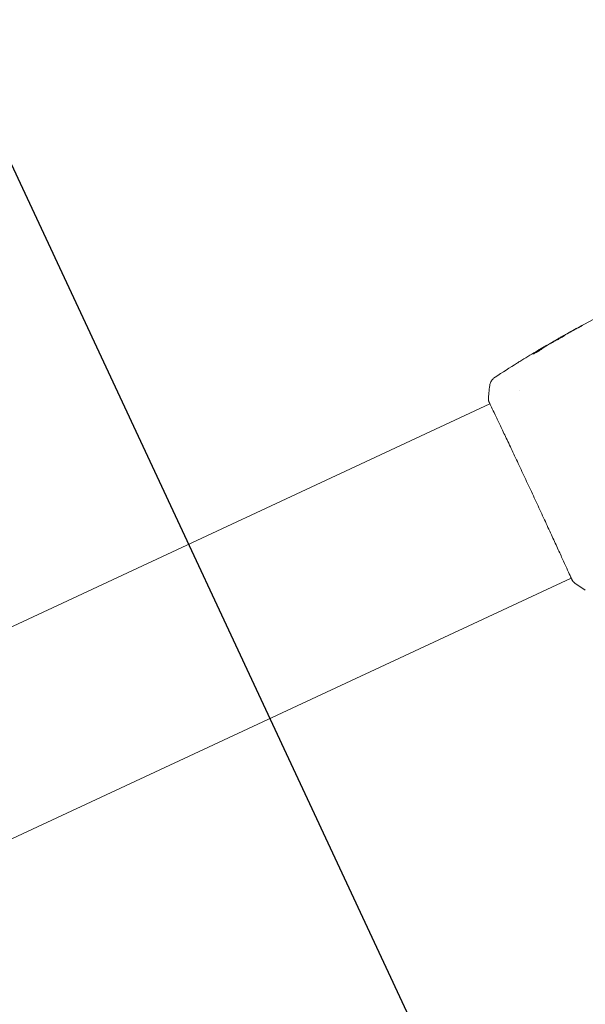
# Model space of a CAD drawing. Units: millimetres. Extents: x -17603 to 17344, y -7152 to 7054.
# Drawn here: x 12576 to 12718, y -4232 to -3985 of the extents above; entities that cross this region are included whole.
import ezdxf

# ---------------------------------------------------------------- set-up
doc = ezdxf.new("R2010")
doc.units = ezdxf.units.MM
doc.header["$LTSCALE"] = 20
doc.layers.add('2d', color=230, linetype='Continuous')
doc.layers.add('EN16630-TrainingSpace_Hatch', color=20, linetype='Continuous')

msp = doc.modelspace()

# ---------------------------------------------------------------- hatches: boundary and pattern name
at = {"layer": 'EN16630-TrainingSpace_Hatch'}
h = msp.add_hatch(dxfattribs=at)
h.set_pattern_fill('ANSI31', color=256, scale=100, angle=69.9999)
h.set_pattern_definition([(115, (13167.97, -3042.47), (-287.753, -134.18), [])])
edge = h.paths.add_edge_path()
edge.add_arc((13628.66, -1983.46), 1000, 114.99993, 142.80093, ccw=False)
edge.add_line((13206.05, -1077.15), (14986.04, -247.13))
edge.add_arc((15408.65, -1153.44), 1000, -65.00007, 114.99993, ccw=False)
edge.add_line((15831.27, -2059.75), (14336.05, -2756.97))
edge.add_line((14336.05, -2756.97), (13771.79, -4307.27))
edge.add_arc((12832.1, -3965.24), 1000, 312.19884, 339.99993, ccw=False)
edge.add_arc((12707.27, -4101.47), 1000, 294.99993, 322.80084, ccw=False)
edge.add_line((13129.88, -5007.78), (11349.89, -5837.8))
edge.add_arc((10927.28, -4931.49), 1000, 114.99993, 294.99993, ccw=False)
edge.add_line((10504.66, -4025.19), (11999.88, -3327.96))
edge.add_line((11999.88, -3327.96), (12564.14, -1777.67))
edge.add_arc((13503.83, -2119.69), 1000, 132.19893, 159.99993, ccw=False)

# ---------------------------------------------------------------- linework, layer by layer
at = {"layer": '2d', "lineweight": 0}
for p, q in [((12708.03, -4066.46), (12708.01, -4066.41)), ((12710.86, -4064.78), (12710.85, -4064.75)), ((12707.15, -4067.02), (12707.1, -4066.93)), ((12701.15, -4077.68), (12701.15, -4077.68)), ((10920.42, -4908.05), (12693.71, -4081.15)), ((12693.76, -4081.12), (12693.76, -4081.12)), ((10940.83, -4951.82), (12714.13, -4124.92)), ((12714.18, -4124.9), (12714.18, -4124.9))]:
    msp.add_line(p, q, dxfattribs=at)
at = {"layer": '2d', "flags": 128}
msp.add_lwpolyline([(10245.81, 7048.34), (-10502.87, 7053.71, 0.99987), (-10504.7, -7146.29), (10245.81, -7151.66, 0.999741)], format="xyb", close=True, dxfattribs=at)
at = {"layer": '2d', "lineweight": 0}
for points, knots in [([(12710.89, -4064.73), (12713.77, -4063.08), (12716.69, -4061.49), (12720.73, -4059.37), (12721.83, -4058.8), (12722.93, -4058.24)], [0, 0, 0, 0, 10.001335, 10.001335, 13.738506, 13.738506, 13.738506, 13.738506]), ([(12715.37, -4062.27), (12715.52, -4062.19), (12715.68, -4062.11), (12715.91, -4061.98), (12715.99, -4061.93), (12716.15, -4061.85), (12716.22, -4061.81), (12716.44, -4061.69), (12716.57, -4061.62), (12716.79, -4061.49), (12716.88, -4061.44), (12716.97, -4061.39), (12716.99, -4061.38), (12717.02, -4061.36), (12717.03, -4061.36), (12717.03, -4061.36), (12717.02, -4061.36), (12716.99, -4061.38), (12716.97, -4061.39), (12716.81, -4061.47), (12716.57, -4061.59), (12716.28, -4061.75)], [0, 0, 0, 0, 0.000535151, 0.000535151, 0.000802726, 0.000802726, 0.001070302, 0.001070302, 0.001605452, 0.001605452, 0.002140603, 0.002140603, 0.002408178, 0.002408178, 0.002675754, 0.002675754, 0.002943329, 0.002943329, 0.003210905, 0.003210905, 0.004281206, 0.004281206, 0.004281206, 0.004281206]), ([(12712.62, -4063.84), (12712.62, -4063.84), (12712.61, -4063.85), (12712.56, -4063.87), (12712.52, -4063.89), (12712.38, -4063.96), (12712.24, -4064.03), (12711.98, -4064.17), (12711.89, -4064.22), (12711.69, -4064.33), (12711.58, -4064.39), (12711.36, -4064.52), (12711.24, -4064.58), (12711.01, -4064.71), (12710.89, -4064.78), (12710.65, -4064.92), (12710.53, -4064.99), (12710.3, -4065.12), (12710.18, -4065.19), (12709.96, -4065.32), (12709.86, -4065.38), (12709.66, -4065.49), (12709.57, -4065.55), (12709.4, -4065.65), (12709.32, -4065.7), (12709.19, -4065.78), (12709.14, -4065.81), (12709, -4065.9), (12708.96, -4065.93), (12708.96, -4065.94)], [0.006580502, 0.006580502, 0.006580502, 0.006580502, 0.006991683, 0.006991683, 0.007402865, 0.007402865, 0.008225229, 0.008225229, 0.008636411, 0.008636411, 0.009047592, 0.009047592, 0.009458774, 0.009458774, 0.009869956, 0.009869956, 0.010281138, 0.010281138, 0.010692319, 0.010692319, 0.011103501, 0.011103501, 0.011514683, 0.011514683, 0.011925865, 0.011925865, 0.012337047, 0.012337047, 0.01315941, 0.01315941, 0.01315941, 0.01315941]), ([(12708.96, -4065.94), (12708.96, -4065.94), (12708.97, -4065.93), (12709.02, -4065.91), (12709.06, -4065.89), (12709.15, -4065.84), (12709.21, -4065.81), (12709.34, -4065.74), (12709.42, -4065.7), (12709.68, -4065.56), (12709.89, -4065.45), (12710.33, -4065.2), (12710.57, -4065.07), (12710.93, -4064.86), (12711.05, -4064.79), (12711.28, -4064.65), (12711.39, -4064.59), (12711.61, -4064.46), (12711.72, -4064.39), (12711.92, -4064.28), (12712.01, -4064.22), (12712.18, -4064.12), (12712.25, -4064.08), (12712.38, -4064), (12712.44, -4063.97), (12712.53, -4063.91), (12712.56, -4063.89), (12712.61, -4063.86), (12712.62, -4063.85), (12712.62, -4063.84)], [0, 0, 0, 0, 0.000411281, 0.000411281, 0.000822563, 0.000822563, 0.001233844, 0.001233844, 0.001645125, 0.001645125, 0.002467688, 0.002467688, 0.003290251, 0.003290251, 0.003701532, 0.003701532, 0.004112814, 0.004112814, 0.004524095, 0.004524095, 0.004935376, 0.004935376, 0.005346658, 0.005346658, 0.005757939, 0.005757939, 0.00616922, 0.00616922, 0.006580502, 0.006580502, 0.006580502, 0.006580502]), ([(12707.86, -4066.48), (12707.83, -4066.5), (12707.77, -4066.53), (12707.62, -4066.62), (12707.52, -4066.67), (12707.19, -4066.87), (12706.91, -4067.04), (12706.61, -4067.21)], [0, 0, 0, 0, 0.000502189, 0.000502189, 0.001004378, 0.001004378, 0.002008757, 0.002008757, 0.002008757, 0.002008757]), ([(12706.77, -4067.29), (12706.92, -4067.18), (12707.07, -4067.07), (12707.39, -4066.86), (12707.55, -4066.76), (12708.02, -4066.46), (12708.34, -4066.26), (12708.65, -4066.07)], [0, 0, 0, 0, 0.001186164, 0.001186164, 0.002372329, 0.002372329, 0.004744657, 0.004744657, 0.004744657, 0.004744657]), ([(12711.82, -4064.2), (12711.67, -4064.29), (12711.53, -4064.36), (12711.29, -4064.5), (12711.19, -4064.56), (12711.02, -4064.65), (12710.96, -4064.69), (12710.87, -4064.74), (12710.85, -4064.75), (12710.85, -4064.75)], [0, 0, 0, 0, 0.000629883, 0.000629883, 0.001259766, 0.001259766, 0.001889648, 0.001889648, 0.002519531, 0.002519531, 0.002519531, 0.002519531]), ([(12704.54, -4068.59), (12704.55, -4068.6), (12704.57, -4068.6), (12704.67, -4068.56), (12704.73, -4068.54), (12704.9, -4068.46), (12705.01, -4068.4), (12705.23, -4068.29), (12705.35, -4068.22), (12705.61, -4068.07), (12705.74, -4067.99), (12705.99, -4067.83), (12706.12, -4067.75), (12706.35, -4067.6), (12706.45, -4067.52), (12706.64, -4067.4), (12706.71, -4067.34), (12706.77, -4067.29)], [0.000653992, 0.000653992, 0.000653992, 0.000653992, 0.001105677, 0.001105677, 0.001557361, 0.001557361, 0.002009045, 0.002009045, 0.002460729, 0.002460729, 0.002912414, 0.002912414, 0.003364098, 0.003364098, 0.003815782, 0.003815782, 0.004267466, 0.004267466, 0.004267466, 0.004267466]), ([(12704.66, -4068.49), (12704.62, -4068.52), (12704.59, -4068.54), (12704.55, -4068.58), (12704.54, -4068.59), (12704.54, -4068.59)], [0, 0, 0, 0, 0.0003269962, 0.0003269962, 0.0006539924, 0.0006539924, 0.0006539924, 0.0006539924]), ([(12706.98, -4067.01), (12706.59, -4067.25), (12706.2, -4067.49), (12705.62, -4067.86), (12705.43, -4067.99), (12705.05, -4068.23), (12704.85, -4068.35), (12704.66, -4068.49)], [0, 0, 0, 0, 0.002943213, 0.002943213, 0.004414819, 0.004414819, 0.005886426, 0.005886426, 0.005886426, 0.005886426]), ([(12704.84, -4068.49), (12704.98, -4068.39), (12705.13, -4068.3), (12705.47, -4068.08), (12705.66, -4067.95), (12706.24, -4067.58), (12706.63, -4067.34), (12707.02, -4067.1)], [0.000338811, 0.000338811, 0.000338811, 0.000338811, 0.001471609, 0.001471609, 0.002943218, 0.002943218, 0.005886436, 0.005886436, 0.005886436, 0.005886436]), ([(12705.28, -4068), (12705.57, -4067.83), (12705.84, -4067.66), (12706.37, -4067.36), (12706.6, -4067.22), (12706.8, -4067.11)], [0, 0, 0, 0, 0.00101414, 0.00101414, 0.002028279, 0.002028279, 0.002028279, 0.002028279]), ([(12706.8, -4067.11), (12706.88, -4067.06), (12706.94, -4067.02), (12707.04, -4066.96), (12707.08, -4066.95), (12707.13, -4066.92), (12707.08, -4066.95), (12706.98, -4067.01)], [0, 0, 0, 0, 0.00040527, 0.00040527, 0.000810539, 0.000810539, 0.001621079, 0.001621079, 0.001621079, 0.001621079]), ([(12700.6, -4070.85), (12700.65, -4070.82), (12700.71, -4070.79), (12700.91, -4070.66), (12701.07, -4070.56), (12701.23, -4070.46)], [0.0043831083, 0.0043831083, 0.0043831083, 0.0043831083, 0.0046081794, 0.0046081794, 0.0051931773, 0.0051931773, 0.0051931773, 0.0051931773]), ([(12693.67, -4076.52), (12693.72, -4076.2), (12693.82, -4075.88), (12694.04, -4075.45), (12694.12, -4075.31), (12694.31, -4075.05), (12694.41, -4074.93), (12694.6, -4074.74), (12694.69, -4074.67), (12694.8, -4074.58), (12694.83, -4074.55), (12694.89, -4074.51), (12694.92, -4074.49), (12694.97, -4074.45), (12694.99, -4074.44), (12695, -4074.43)], [0, 0, 0, 0, 0.972176, 0.972176, 1.453012, 1.453012, 1.923321, 1.923321, 2.282533, 2.282533, 2.439441, 2.439441, 2.635782, 2.635782, 2.847721, 2.847721, 2.847721, 2.847721]), ([(12695, -4074.43), (12695, -4074.43), (12695, -4074.43), (12695, -4074.43), (12695, -4074.43), (12695, -4074.43)], [0.005429455217, 0.005429455217, 0.005429455217, 0.005429455217, 0.0054332298, 0.0054332298, 0.005435116916, 0.005435116916, 0.005435116916, 0.005435116916]), ([(12693.39, -4080.46), (12693.38, -4080.42), (12693.37, -4080.38), (12693.35, -4080.34), (12693.35, -4080.33), (12693.34, -4080.3), (12693.34, -4080.29), (12693.33, -4080.27), (12693.33, -4080.26), (12693.33, -4080.23), (12693.32, -4080.21), (12693.32, -4080.18), (12693.32, -4080.16), (12693.32, -4080.13)], [0, 0, 0, 0, 1.255639, 1.255639, 1.881372, 1.881372, 2.195206, 2.195206, 2.356823, 2.356823, 2.443442, 2.443442, 2.537028, 2.537028, 2.537028, 2.537028]), ([(12714.45, -4125.58), (12714.44, -4125.56), (12714.43, -4125.55), (12714.39, -4125.47), (12714.36, -4125.4), (12714.19, -4125.07), (12714.03, -4124.71), (12713.59, -4123.76), (12713.31, -4123.14), (12712.66, -4121.71), (12712.29, -4120.88), (12711.46, -4119.06), (12711, -4118.06), (12710.01, -4115.91), (12709.48, -4114.75), (12708.36, -4112.33), (12707.78, -4111.05), (12706.57, -4108.45), (12705.95, -4107.1), (12704.69, -4104.39), (12704.05, -4103.01), (12702.77, -4100.29), (12702.14, -4098.93), (12700.89, -4096.28), (12700.28, -4094.98), (12699.11, -4092.49), (12698.54, -4091.3), (12697.48, -4089.05), (12696.98, -4088), (12696.06, -4086.07), (12695.64, -4085.19), (12694.9, -4083.64), (12694.58, -4082.96), (12694.04, -4081.84), (12693.82, -4081.39), (12693.59, -4080.88), (12693.53, -4080.74), (12693.47, -4080.6), (12693.46, -4080.58), (12693.45, -4080.55), (12693.44, -4080.53), (12693.42, -4080.48), (12693.4, -4080.45), (12693.39, -4080.41), (12693.38, -4080.39), (12693.38, -4080.39), (12693.38, -4080.39), (12693.38, -4080.39)], [0, 0, 0, 0, 0.496623, 0.496623, 1.987167, 1.987167, 6.316635, 6.316635, 10.937769, 10.937769, 15.471381, 15.471381, 19.988652, 19.988652, 24.507311, 24.507311, 29.023294, 29.023294, 33.541352, 33.541352, 38.059258, 38.059258, 42.574381, 42.574381, 47.095258, 47.095258, 51.611872, 51.611872, 56.131645, 56.131645, 60.6496, 60.6496, 65.167666, 65.167666, 69.691772, 69.691772, 71.965953, 71.965953, 72.434944, 72.434944, 72.78668, 72.78668, 73.842206, 73.842206, 74.810187, 74.810187, 74.890195, 74.890195, 74.890195, 74.890195]), ([(12714.65, -4125.87), (12714.63, -4125.86), (12714.62, -4125.85), (12714.59, -4125.82), (12714.58, -4125.81), (12714.57, -4125.8), (12714.56, -4125.79), (12714.54, -4125.77), (12714.54, -4125.76), (12714.52, -4125.73), (12714.51, -4125.72), (12714.48, -4125.66), (12714.44, -4125.59), (12714.31, -4125.36), (12714.21, -4125.17), (12714.09, -4124.94)], [0, 0, 0, 0, 0.08967, 0.08967, 0.177956, 0.177956, 0.300553, 0.300553, 0.549551, 0.549551, 1.295306, 1.295306, 3.533488, 3.533488, 6.484701, 6.484701, 6.484701, 6.484701]), ([(12714.49, -4125.67), (12714.49, -4125.67), (12714.49, -4125.67), (12714.48, -4125.65), (12714.47, -4125.62), (12714.45, -4125.58)], [1.447432, 1.447432, 1.447432, 1.447432, 1.889054, 1.889054, 3.147621, 3.147621, 3.147621, 3.147621])]:
    msp.add_open_spline(points, degree=3, knots=knots, dxfattribs=at)
for points in [[(12711.76, -4064.26), (12711.88, -4064.2), (12712.01, -4064.12), (12712.14, -4064.05)], [(12712.71, -4063.7), (12712.4, -4063.88), (12712.1, -4064.05), (12711.82, -4064.2)], [(12712.14, -4064.05), (12712.22, -4064), (12712.3, -4063.95), (12712.39, -4063.91)], [(12712.39, -4063.91), (12713.38, -4063.36), (12714.37, -4062.81), (12715.37, -4062.27)], [(12716.28, -4061.75), (12715.09, -4062.39), (12713.9, -4063.04), (12712.71, -4063.7)], [(12708.01, -4066.41), (12708.01, -4066.4), (12707.96, -4066.43), (12707.86, -4066.48)], [(12708.04, -4066.45), (12708.03, -4066.45), (12708.03, -4066.45), (12708.03, -4066.45)], [(12708.65, -4066.07), (12708.68, -4066.05), (12708.73, -4066.02), (12708.79, -4065.98)], [(12708.79, -4065.98), (12709.78, -4065.4), (12710.76, -4064.83), (12711.76, -4064.26)], [(12701.23, -4070.46), (12702.57, -4069.63), (12703.92, -4068.81), (12705.28, -4068)], [(12704.69, -4068.47), (12704.69, -4068.47), (12704.69, -4068.47), (12704.69, -4068.47)], [(12706.61, -4067.21), (12706.31, -4067.39), (12706, -4067.57), (12705.69, -4067.75)], [(12707.02, -4067.1), (12707.04, -4067.09), (12707.05, -4067.09), (12707.06, -4067.08)], [(12707.14, -4067.01), (12707.21, -4066.97), (12707.27, -4066.93), (12707.34, -4066.89)], [(12695.01, -4074.43), (12696.86, -4073.22), (12698.72, -4072.02), (12700.6, -4070.85)], [(12693.32, -4080.13), (12693.38, -4078.92), (12693.5, -4077.72), (12693.67, -4076.52)], [(12693.67, -4076.52), (12693.67, -4076.52), (12693.67, -4076.52), (12693.67, -4076.52)], [(12693.68, -4081.16), (12693.54, -4080.84), (12693.45, -4080.6), (12693.39, -4080.46)], [(12714.65, -4125.87), (12714.65, -4125.87), (12714.65, -4125.87), (12714.65, -4125.87)], [(12717.65, -4127.93), (12716.62, -4127.29), (12715.62, -4126.61), (12714.65, -4125.87)]]:
    msp.add_open_spline(points, degree=3, dxfattribs=at)

doc.saveas('drawing.dxf')
